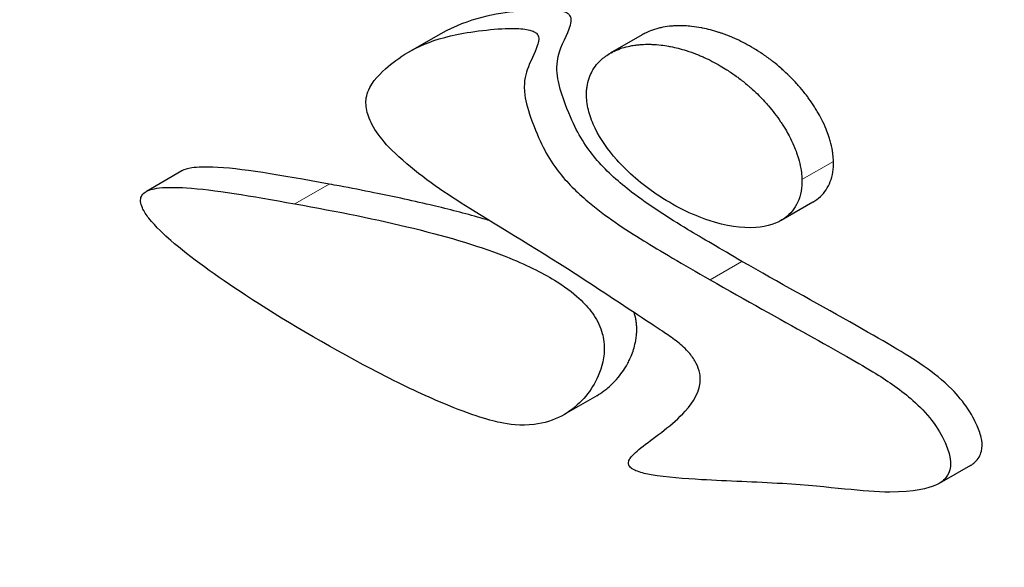
# Model space of a CAD drawing. Units: millimetres. Extents: x 0 to 16800, y 0 to 11880.
# Drawn here: x 6336 to 6343, y 6429 to 6433 of the extents above; entities that cross this region are included whole.
import ezdxf

# ---------------------------------------------------------------- set-up
doc = ezdxf.new("R2010")
doc.units = ezdxf.units.MM
doc.header["$LTSCALE"] = 40
doc.layers.add('Sichtbar (ISO)', color=7, linetype='Continuous', lineweight=25)
doc.layers.add('Tangential', color=7, linetype='Continuous', lineweight=9, true_color=0xbfbfbf)

msp = doc.modelspace()

# ---------------------------------------------------------------- linework, layer by layer
at = {"layer": 'Sichtbar (ISO)'}
for p, q in [((6339.3361, 6432.766), (6339.1106, 6432.6358)), ((6340.7012, 6432.7596), (6340.4829, 6432.6336)), ((6337.5807, 6431.8361), (6337.3407, 6431.6975)), ((6341.8566, 6431.6248), (6341.6421, 6431.501)), ((6340.3926, 6430.3129), (6340.1706, 6430.1847)), ((6342.9255, 6429.8404), (6342.712, 6429.7171))]:
    msp.add_line(p, q, dxfattribs=at)
msp.add_ellipse((6364.9282, 6444.0328), major_axis=(-15.075, -26.1107), ratio=0.57735, start_param=4.158863, end_param=6.465642, dxfattribs=at)
for points, knots in [([(6341.3765, 6431.2235), (6341.2299, 6431.3078), (6341.1053, 6431.3816), (6340.8814, 6431.5169), (6340.7493, 6431.5999), (6340.5454, 6431.7573), (6340.465, 6431.8284), (6340.3313, 6431.9821), (6340.2765, 6432.064), (6340.198, 6432.2377), (6340.1566, 6432.3393), (6340.1242, 6432.4744), (6340.1184, 6432.5265), (6340.1375, 6432.6689), (6340.1814, 6432.7332), (6340.2131, 6432.8172), (6340.218, 6432.8341), (6340.22, 6432.8559), (6340.22, 6432.8634), (6340.2175, 6432.8751), (6340.2161, 6432.8796), (6340.212, 6432.8873), (6340.2095, 6432.891), (6340.2014, 6432.8993), (6340.1964, 6432.9029), (6340.1829, 6432.9107), (6340.1736, 6432.9143), (6340.1389, 6432.925), (6340.105, 6432.9288), (6340.0181, 6432.9314), (6339.9519, 6432.9284), (6339.7167, 6432.9031), (6339.5223, 6432.8732), (6339.3361, 6432.766)], [-6.204328, -6.204328, -6.204328, -6.204328, -5.304315, -5.304315, -4.127926, -4.127926, -3.319901, -3.319901, -2.560268, -2.560268, -2.178091, -2.178091, -1.934735, -1.934735, -1.529946, -1.529946, -1.417872, -1.417872, -1.367665, -1.367665, -1.338229, -1.338229, -1.314693, -1.314693, -1.288045, -1.288045, -1.244994, -1.244994, -1.114546, -1.114546, -0.941976, -0.941976, -0.691011, -0.691011, -0.691011, -0.691011]), ([(6341.0221, 6430.5983), (6340.995, 6430.6306), (6340.9647, 6430.6571), (6340.913, 6430.6986), (6340.8823, 6430.7199), (6340.8161, 6430.7639), (6340.7618, 6430.7991), (6340.545, 6430.9421), (6340.4213, 6431.0244), (6340.0206, 6431.2866), (6339.7239, 6431.4616), (6339.3743, 6431.6797), (6339.2175, 6431.7856), (6339.006, 6431.9719), (6338.9586, 6432.0225), (6338.8896, 6432.1128), (6338.8659, 6432.1543), (6338.8369, 6432.2289), (6338.8289, 6432.2644), (6338.8282, 6432.3258), (6338.8333, 6432.3606), (6338.8887, 6432.4663), (6338.9527, 6432.5236), (6339.0857, 6432.6299), (6339.2146, 6432.714), (6339.5615, 6432.7852), (6339.7317, 6432.8041), (6339.8751, 6432.8018), (6339.9104, 6432.7987), (6339.948, 6432.7886), (6339.9585, 6432.785), (6339.9734, 6432.7771), (6339.9789, 6432.7734), (6339.9879, 6432.765), (6339.9906, 6432.7612), (6339.9948, 6432.7541), (6339.9964, 6432.7499), (6339.9991, 6432.7391), (6339.9994, 6432.7323), (6339.9986, 6432.7131), (6339.9951, 6432.6987), (6339.9737, 6432.6356), (6339.9407, 6432.5778), (6339.9071, 6432.4804), (6339.8949, 6432.4267), (6339.9117, 6432.3008), (6339.927, 6432.2456), (6340.0116, 6432.0195), (6340.0653, 6431.921), (6340.1896, 6431.7593), (6340.2582, 6431.6914), (6340.4496, 6431.5294), (6340.5831, 6431.4416), (6340.8163, 6431.2982), (6340.976, 6431.2039), (6341.1602, 6431.0986)], [0.0000009, 0.0000009, 0.0000009, 0.0000009, 0.0127146, 0.0127146, 0.0286381, 0.0286381, 0.0477965, 0.0477965, 0.0732587, 0.0732587, 0.1305424, 0.1305424, 0.177433, 0.177433, 0.20182, 0.20182, 0.2258307, 0.2258307, 0.2467548, 0.2467548, 0.2644042, 0.2644042, 0.2927382, 0.2927382, 0.3533872, 0.3533872, 0.3846769, 0.3846769, 0.3954913, 0.3954913, 0.3991781, 0.3991781, 0.4013723, 0.4013723, 0.4033411, 0.4033411, 0.4059352, 0.4059352, 0.4101157, 0.4101157, 0.4188789, 0.4188789, 0.4456656, 0.4456656, 0.4643931, 0.4643931, 0.476458, 0.476458, 0.49794, 0.49794, 0.5165113, 0.5165113, 0.5463932, 0.5463932, 0.5712257, 0.5712257, 0.5712257, 0.5712257]), ([(6341.9966, 6431.901), (6341.9963, 6431.9163), (6341.9951, 6431.9319), (6341.9932, 6431.9477), (6341.9922, 6431.9556), (6341.9911, 6431.9636), (6341.9898, 6431.9717), (6341.986, 6431.9943), (6341.9808, 6432.0173), (6341.9743, 6432.0405), (6341.9715, 6432.0503), (6341.9685, 6432.0601), (6341.9652, 6432.07), (6341.9598, 6432.0863), (6341.9538, 6432.1026), (6341.9471, 6432.119), (6341.9379, 6432.1416), (6341.9274, 6432.1644), (6341.9158, 6432.1872), (6341.9069, 6432.2046), (6341.8972, 6432.2221), (6341.8868, 6432.2398), (6341.8808, 6432.25), (6341.8746, 6432.2602), (6341.868, 6432.2704), (6341.8564, 6432.2887), (6341.8438, 6432.3073), (6341.8302, 6432.326), (6341.8247, 6432.3336), (6341.819, 6432.3413), (6341.8131, 6432.349), (6341.7998, 6432.3664), (6341.7856, 6432.384), (6341.7704, 6432.4017), (6341.7624, 6432.411), (6341.754, 6432.4204), (6341.7455, 6432.4299), (6341.733, 6432.4436), (6341.7199, 6432.4573), (6341.7062, 6432.4711), (6341.6925, 6432.4847), (6341.6783, 6432.4984), (6341.6633, 6432.5121), (6341.6557, 6432.5191), (6341.6479, 6432.526), (6341.64, 6432.533), (6341.623, 6432.5477), (6341.6054, 6432.5623), (6341.587, 6432.5767), (6341.5811, 6432.5813), (6341.5751, 6432.5859), (6341.5691, 6432.5905), (6341.5484, 6432.6061), (6341.527, 6432.6213), (6341.5051, 6432.6358), (6341.5, 6432.6392), (6341.4949, 6432.6426), (6341.4898, 6432.6458), (6341.4786, 6432.653), (6341.4673, 6432.6601), (6341.4559, 6432.6669), (6341.4179, 6432.6896), (6341.379, 6432.7103), (6341.3393, 6432.7285), (6341.3291, 6432.7332), (6341.3189, 6432.7377), (6341.3087, 6432.742), (6341.2853, 6432.752), (6341.2617, 6432.761), (6341.2382, 6432.7692), (6341.2319, 6432.7713), (6341.2256, 6432.7734), (6341.2193, 6432.7755), (6341.1822, 6432.7875), (6341.1453, 6432.7971), (6341.1091, 6432.8043), (6341.1064, 6432.8049), (6341.1036, 6432.8054), (6341.1009, 6432.8059), (6341.0788, 6432.8101), (6341.057, 6432.8133), (6341.0356, 6432.8156), (6341.0194, 6432.8174), (6341.0034, 6432.8186), (6340.9878, 6432.8194), (6340.9681, 6432.8203), (6340.9489, 6432.8204), (6340.9304, 6432.8197), (6340.9245, 6432.8195), (6340.9186, 6432.8192), (6340.9128, 6432.8188), (6340.9035, 6432.8182), (6340.8944, 6432.8174), (6340.8855, 6432.8164), (6340.865, 6432.8142), (6340.8456, 6432.811), (6340.8273, 6432.8071), (6340.8174, 6432.8049), (6340.8079, 6432.8026), (6340.7987, 6432.8), (6340.7795, 6432.7946), (6340.7617, 6432.7884), (6340.7451, 6432.7814), (6340.7389, 6432.7788), (6340.7329, 6432.7761), (6340.7271, 6432.7733), (6340.7181, 6432.7689), (6340.7094, 6432.7644), (6340.7012, 6432.7596)], [0, 0, 0, 0, 0.0288698, 0.0288698, 0.0288698, 0.0434783, 0.0434783, 0.0434783, 0.0844678, 0.0844678, 0.0844678, 0.1018466, 0.1018466, 0.1018466, 0.1304348, 0.1304348, 0.1304348, 0.1698253, 0.1698253, 0.1698253, 0.2000142, 0.2000142, 0.2000142, 0.2173913, 0.2173913, 0.2173913, 0.2483321, 0.2483321, 0.2483321, 0.2608696, 0.2608696, 0.2608696, 0.2893064, 0.2893064, 0.2893064, 0.3043478, 0.3043478, 0.3043478, 0.3261677, 0.3261677, 0.3261677, 0.3478261, 0.3478261, 0.3478261, 0.3588235, 0.3588235, 0.3588235, 0.3822444, 0.3822444, 0.3822444, 0.3898148, 0.3898148, 0.3898148, 0.4157199, 0.4157199, 0.4157199, 0.4217124, 0.4217124, 0.4217124, 0.4347826, 0.4347826, 0.4347826, 0.4782609, 0.4782609, 0.4782609, 0.4893979, 0.4893979, 0.4893979, 0.514898, 0.514898, 0.514898, 0.5217391, 0.5217391, 0.5217391, 0.5621521, 0.5621521, 0.5621521, 0.5652174, 0.5652174, 0.5652174, 0.5899452, 0.5899452, 0.5899452, 0.6086957, 0.6086957, 0.6086957, 0.6323629, 0.6323629, 0.6323629, 0.6399753, 0.6399753, 0.6399753, 0.6521739, 0.6521739, 0.6521739, 0.6804407, 0.6804407, 0.6804407, 0.6956522, 0.6956522, 0.6956522, 0.727349, 0.727349, 0.727349, 0.7391304, 0.7391304, 0.7391304, 0.7573793, 0.7573793, 0.7573793, 0.7573793]), ([(6340.3228, 6432.3459), (6340.3226, 6432.3562), (6340.3228, 6432.3662), (6340.3233, 6432.376), (6340.3239, 6432.3862), (6340.325, 6432.3962), (6340.3264, 6432.4061), (6340.3294, 6432.4268), (6340.3342, 6432.4466), (6340.3407, 6432.4654), (6340.3465, 6432.4822), (6340.3536, 6432.4982), (6340.362, 6432.5134), (6340.3636, 6432.5163), (6340.3653, 6432.5192), (6340.367, 6432.5221), (6340.3768, 6432.5384), (6340.3882, 6432.5538), (6340.401, 6432.568), (6340.4028, 6432.5701), (6340.4047, 6432.5721), (6340.4065, 6432.574), (6340.415, 6432.583), (6340.4241, 6432.5914), (6340.4338, 6432.5995), (6340.4393, 6432.6041), (6340.445, 6432.6085), (6340.4509, 6432.6128), (6340.4539, 6432.615), (6340.4569, 6432.6171), (6340.46, 6432.6193), (6340.4726, 6432.6278), (6340.4862, 6432.6359), (6340.5009, 6432.6433), (6340.5033, 6432.6446), (6340.5058, 6432.6458), (6340.5083, 6432.647), (6340.5144, 6432.6499), (6340.5206, 6432.6528), (6340.527, 6432.6555), (6340.5431, 6432.6623), (6340.5605, 6432.6684), (6340.5791, 6432.6737), (6340.5955, 6432.6784), (6340.6128, 6432.6824), (6340.6312, 6432.6856), (6340.6421, 6432.6875), (6340.6533, 6432.6892), (6340.6649, 6432.6905), (6340.6748, 6432.6917), (6340.685, 6432.6926), (6340.6954, 6432.6933), (6340.7136, 6432.6945), (6340.7325, 6432.695), (6340.7521, 6432.6946), (6340.7569, 6432.6945), (6340.7617, 6432.6944), (6340.7665, 6432.6942), (6340.7867, 6432.6934), (6340.8075, 6432.6918), (6340.8287, 6432.6893), (6340.8454, 6432.6873), (6340.8624, 6432.6848), (6340.8796, 6432.6817), (6340.8839, 6432.6809), (6340.8882, 6432.6801), (6340.8925, 6432.6793), (6340.9273, 6432.6725), (6340.9627, 6432.6634), (6340.9985, 6432.6521), (6341.0217, 6432.6448), (6341.045, 6432.6365), (6341.0683, 6432.6274), (6341.0765, 6432.6241), (6341.0846, 6432.6208), (6341.0928, 6432.6174), (6341.1017, 6432.6136), (6341.1105, 6432.6098), (6341.1193, 6432.6058), (6341.1566, 6432.589), (6341.1933, 6432.57), (6341.2291, 6432.5492), (6341.2444, 6432.5403), (6341.2595, 6432.5311), (6341.2744, 6432.5215), (6341.2957, 6432.508), (6341.3165, 6432.4938), (6341.3366, 6432.4791), (6341.3403, 6432.4765), (6341.344, 6432.4738), (6341.3476, 6432.4711), (6341.3687, 6432.4555), (6341.389, 6432.4394), (6341.4084, 6432.4232), (6341.4141, 6432.4184), (6341.4196, 6432.4137), (6341.4251, 6432.4089), (6341.4324, 6432.4026), (6341.4395, 6432.3963), (6341.4465, 6432.3899), (6341.4622, 6432.3757), (6341.4772, 6432.3614), (6341.4915, 6432.3471), (6341.5048, 6432.3338), (6341.5175, 6432.3206), (6341.5297, 6432.3073), (6341.5387, 6432.2975), (6341.5475, 6432.2876), (6341.5559, 6432.2778), (6341.5709, 6432.2604), (6341.5849, 6432.2432), (6341.598, 6432.2261), (6341.6126, 6432.2071), (6341.626, 6432.1884), (6341.6385, 6432.17), (6341.6437, 6432.1624), (6341.6486, 6432.1548), (6341.6535, 6432.1473), (6341.6594, 6432.138), (6341.665, 6432.1289), (6341.6705, 6432.1197), (6341.6797, 6432.1044), (6341.6882, 6432.0892), (6341.6962, 6432.074), (6341.7081, 6432.0514), (6341.7188, 6432.0289), (6341.7284, 6432.0066), (6341.7299, 6432.0029), (6341.7315, 6431.9992), (6341.733, 6431.9956), (6341.7397, 6431.9791), (6341.7458, 6431.9627), (6341.7512, 6431.9464), (6341.754, 6431.938), (6341.7566, 6431.9296), (6341.759, 6431.9212), (6341.7657, 6431.8983), (6341.771, 6431.8756), (6341.7749, 6431.8532), (6341.778, 6431.8355), (6341.7802, 6431.8181), (6341.7815, 6431.8008), (6341.7821, 6431.793), (6341.7825, 6431.7852), (6341.7826, 6431.7774)], [0, 0, 0, 0, 0.019333, 0.019333, 0.019333, 0.039534, 0.039534, 0.039534, 0.082195, 0.082195, 0.082195, 0.120321, 0.120321, 0.120321, 0.127703, 0.127703, 0.127703, 0.16968, 0.16968, 0.16968, 0.175612, 0.175612, 0.175612, 0.202389, 0.202389, 0.202389, 0.217391, 0.217391, 0.217391, 0.224991, 0.224991, 0.224991, 0.255739, 0.255739, 0.255739, 0.26087, 0.26087, 0.26087, 0.273219, 0.273219, 0.273219, 0.304348, 0.304348, 0.304348, 0.331704, 0.331704, 0.331704, 0.347826, 0.347826, 0.347826, 0.361557, 0.361557, 0.361557, 0.385485, 0.385485, 0.385485, 0.391304, 0.391304, 0.391304, 0.415605, 0.415605, 0.415605, 0.434783, 0.434783, 0.434783, 0.439586, 0.439586, 0.439586, 0.478261, 0.478261, 0.478261, 0.503337, 0.503337, 0.503337, 0.51215, 0.51215, 0.51215, 0.521739, 0.521739, 0.521739, 0.562269, 0.562269, 0.562269, 0.579565, 0.579565, 0.579565, 0.604201, 0.604201, 0.604201, 0.608696, 0.608696, 0.608696, 0.634647, 0.634647, 0.634647, 0.642189, 0.642189, 0.642189, 0.652174, 0.652174, 0.652174, 0.674671, 0.674671, 0.674671, 0.695652, 0.695652, 0.695652, 0.711318, 0.711318, 0.711318, 0.73913, 0.73913, 0.73913, 0.769924, 0.769924, 0.769924, 0.782609, 0.782609, 0.782609, 0.798162, 0.798162, 0.798162, 0.824303, 0.824303, 0.824303, 0.863191, 0.863191, 0.863191, 0.869565, 0.869565, 0.869565, 0.898205, 0.898205, 0.898205, 0.913043, 0.913043, 0.913043, 0.953474, 0.953474, 0.953474, 0.985429, 0.985429, 0.985429, 1, 1, 1, 1]), ([(6341.7826, 6431.7774), (6341.7838, 6431.726), (6341.7762, 6431.6718), (6341.7353, 6431.5828), (6341.7071, 6431.546), (6341.6163, 6431.4806), (6341.5506, 6431.4584), (6341.3744, 6431.4461), (6341.266, 6431.4638), (6341.0359, 6431.5394), (6340.9124, 6431.6004), (6340.6998, 6431.7444), (6340.6067, 6431.8231), (6340.4689, 6431.9787), (6340.4185, 6432.0501), (6340.3638, 6432.1625), (6340.3495, 6432.1999), (6340.3294, 6432.2742), (6340.3236, 6432.3109), (6340.3228, 6432.3459)], [-0.2660156, -0.2660156, -0.2660156, -0.2660156, -0.2324564, -0.2324564, -0.2052405, -0.2052405, -0.1717267, -0.1717267, -0.1314869, -0.1314869, -0.0883998, -0.0883998, -0.0527669, -0.0527669, -0.0261913, -0.0261913, -0.0130616, -0.0130616, -0.000001, -0.000001, -0.000001, -0.000001]), ([(6341.8566, 6431.6248), (6341.8751, 6431.6355), (6341.8922, 6431.6481), (6341.9365, 6431.6896), (6341.9596, 6431.7233), (6341.9903, 6431.8038), (6341.9978, 6431.8504), (6341.9966, 6431.901)], [0.18268778, 0.18268778, 0.18268778, 0.18268778, 0.1919477, 0.1919477, 0.20911625, 0.20911625, 0.22622975, 0.22622975, 0.22622975, 0.22622975]), ([(6338.5795, 6431.747), (6338.248, 6431.8084), (6337.9742, 6431.8552), (6337.7366, 6431.864), (6337.6897, 6431.8626), (6337.6196, 6431.8523), (6337.5978, 6431.8459), (6337.5807, 6431.8361)], [0.000001, 0.000001, 0.000001, 0.000001, 0.1075157, 0.1075157, 0.1388635, 0.1388635, 0.1625356, 0.1625356, 0.1625356, 0.1625356]), ([(6339.7378, 6430.1306), (6339.6618, 6430.1469), (6339.5228, 6430.1864), (6339.1765, 6430.3363), (6339.0302, 6430.407), (6338.5593, 6430.6539), (6338.2572, 6430.834), (6337.8143, 6431.1236), (6337.636, 6431.2518), (6337.4657, 6431.4005), (6337.4041, 6431.4572), (6337.3403, 6431.5382), (6337.3242, 6431.5621), (6337.3078, 6431.5999), (6337.3028, 6431.6151), (6337.3015, 6431.6332), (6337.3014, 6431.6361), (6337.3019, 6431.6511), (6337.3051, 6431.661), (6337.3177, 6431.6811), (6337.3285, 6431.6905), (6337.3529, 6431.7045), (6337.3766, 6431.7152), (6337.482, 6431.7268), (6337.5436, 6431.726), (6337.7985, 6431.7093), (6338.0428, 6431.6681), (6338.3478, 6431.6132)], [-2.733629, -2.733629, -2.733629, -2.733629, -2.130052, -2.130052, -1.773568, -1.773568, -1.092081, -1.092081, -0.538101, -0.538101, -0.357649, -0.357649, -0.286752, -0.286752, -0.249272, -0.249272, -0.2419, -0.2419, -0.211298, -0.211298, -0.17201, -0.17201, -0.134475, -0.134475, -0.098578, -0.098578, -0.000001, -0.000001, -0.000001, -0.000001]), ([(6339.6656, 6431.4995), (6339.6512, 6431.5039), (6339.6366, 6431.5082), (6339.622, 6431.5125), (6339.5711, 6431.5273), (6339.5188, 6431.5418), (6339.4651, 6431.556), (6339.411, 6431.5703), (6339.3555, 6431.5843), (6339.2987, 6431.5979), (6339.2868, 6431.6008), (6339.2749, 6431.6036), (6339.2629, 6431.6064), (6339.1983, 6431.6217), (6339.1321, 6431.6365), (6339.0642, 6431.6511), (6339.0049, 6431.6639), (6338.9443, 6431.6764), (6338.8827, 6431.6888), (6338.8061, 6431.7041), (6338.7278, 6431.7192), (6338.6479, 6431.7342), (6338.6252, 6431.7385), (6338.6024, 6431.7427), (6338.5795, 6431.747)], [0.13134391, 0.13134391, 0.13134391, 0.13134391, 0.13273342, 0.13273342, 0.13273342, 0.13755016, 0.13755016, 0.13755016, 0.14240479, 0.14240479, 0.14240479, 0.14341766, 0.14341766, 0.14341766, 0.1488849, 0.1488849, 0.1488849, 0.15367146, 0.15367146, 0.15367146, 0.15961598, 0.15961598, 0.15961598, 0.16130353, 0.16130353, 0.16130353, 0.16130353]), ([(6338.3478, 6431.6132), (6338.9268, 6431.5092), (6339.4274, 6431.3971), (6339.9313, 6431.1931), (6340.0389, 6431.1385), (6340.1965, 6431.0388), (6340.2485, 6430.9959), (6340.3186, 6430.9287), (6340.3483, 6430.8949), (6340.399, 6430.8189), (6340.4182, 6430.7765), (6340.4392, 6430.7027), (6340.4475, 6430.6578), (6340.4347, 6430.5208), (6340.4088, 6430.456), (6340.3364, 6430.3187), (6340.2595, 6430.2312), (6340.0992, 6430.1466), (6340.0376, 6430.1263), (6339.8767, 6430.1064), (6339.7959, 6430.1182), (6339.7378, 6430.1306)], [-0.2055543, -0.2055543, -0.2055543, -0.2055543, -0.1540298, -0.1540298, -0.1358946, -0.1358946, -0.1201314, -0.1201314, -0.1066698, -0.1066698, -0.0915757, -0.0915757, -0.0794949, -0.0794949, -0.0640945, -0.0640945, -0.034724, -0.034724, -0.0197467, -0.0197467, -0.000001, -0.000001, -0.000001, -0.000001]), ([(6342.9257, 6429.84), (6342.9363, 6429.8464), (6342.9461, 6429.8538), (6342.9776, 6429.8835), (6342.9918, 6429.9097), (6343.0054, 6429.9623), (6343.0044, 6429.9872), (6342.9964, 6430.037), (6342.9871, 6430.0669), (6342.9628, 6430.1272), (6342.9421, 6430.1714), (6342.8757, 6430.2714), (6342.8385, 6430.3156), (6342.7398, 6430.4151), (6342.6737, 6430.4676), (6342.4846, 6430.5989), (6342.3365, 6430.6831), (6341.8698, 6430.9465), (6341.6276, 6431.0791), (6341.3765, 6431.2235)], [-0.4112682, -0.4112682, -0.4112682, -0.4112682, -0.3997463, -0.3997463, -0.3709175, -0.3709175, -0.3416551, -0.3416551, -0.3054655, -0.3054655, -0.2679252, -0.2679252, -0.2326806, -0.2326806, -0.1814158, -0.1814158, -0.0922627, -0.0922627, -0.000001, -0.000001, -0.000001, -0.000001]), ([(6341.1602, 6431.0986), (6341.6494, 6430.8191), (6342.0696, 6430.595), (6342.3712, 6430.4083), (6342.4578, 6430.349), (6342.5804, 6430.2401), (6342.6244, 6430.1947), (6342.7051, 6430.0894), (6342.7304, 6430.0427), (6342.7623, 6429.9756), (6342.7754, 6429.9414), (6342.7914, 6429.8747), (6342.7915, 6429.8505), (6342.785, 6429.8002), (6342.7721, 6429.7766), (6342.7383, 6429.7295), (6342.7085, 6429.7135), (6342.6415, 6429.6869), (6342.5448, 6429.6587), (6342.1961, 6429.6597), (6341.9883, 6429.6958), (6341.4666, 6429.7281), (6341.2828, 6429.733), (6340.9902, 6429.75), (6340.8633, 6429.7586), (6340.7294, 6429.7824), (6340.6979, 6429.7894), (6340.6526, 6429.8061), (6340.645, 6429.81), (6340.6357, 6429.8151), (6340.6301, 6429.8188), (6340.621, 6429.8267), (6340.6174, 6429.8304), (6340.6113, 6429.8384), (6340.6097, 6429.8417), (6340.6075, 6429.8476), (6340.607, 6429.8508), (6340.6066, 6429.8588), (6340.6075, 6429.8635), (6340.6112, 6429.8762), (6340.6155, 6429.8835), (6340.6386, 6429.9138), (6340.6634, 6429.9365), (6340.7909, 6430.0363), (6340.9076, 6430.1152), (6341.0561, 6430.2789), (6341.0772, 6430.3328), (6341.0935, 6430.3953), (6341.0966, 6430.4274), (6341.0856, 6430.4893), (6341.0764, 6430.5127), (6341.0557, 6430.5539), (6341.0405, 6430.5763), (6341.0221, 6430.5983)], [0.000001, 0.000001, 0.000001, 0.000001, 0.179289, 0.179289, 0.252745, 0.252745, 0.296661, 0.296661, 0.344027, 0.344027, 0.390193, 0.390193, 0.440407, 0.440407, 0.527107, 0.527107, 0.704983, 0.704983, 1.022071, 1.022071, 1.367519, 1.367519, 1.555603, 1.555603, 1.671127, 1.671127, 1.708224, 1.708224, 1.726898, 1.726898, 1.760477, 1.760477, 1.784588, 1.784588, 1.81087, 1.81087, 1.846016, 1.846016, 1.901208, 1.901208, 2.00255, 2.00255, 2.254413, 2.254413, 2.735557, 2.735557, 3.113067, 3.113067, 3.436255, 3.436255, 3.681742, 3.681742, 3.988134, 3.988134, 3.988134, 3.988134]), ([(6340.3926, 6430.3129), (6340.4096, 6430.3228), (6340.4259, 6430.3335), (6340.4414, 6430.3449), (6340.4502, 6430.3514), (6340.4588, 6430.3581), (6340.4671, 6430.3651), (6340.4845, 6430.3797), (6340.5008, 6430.3952), (6340.516, 6430.4114), (6340.5305, 6430.427), (6340.544, 6430.4433), (6340.5565, 6430.46), (6340.5681, 6430.4757), (6340.5789, 6430.4918), (6340.5887, 6430.5081), (6340.5952, 6430.5191), (6340.6014, 6430.5301), (6340.607, 6430.5412), (6340.6116, 6430.5501), (6340.6164, 6430.5602), (6340.6214, 6430.5715), (6340.6271, 6430.5844), (6340.6328, 6430.5988), (6340.6382, 6430.6145), (6340.643, 6430.6289), (6340.6476, 6430.6444), (6340.6515, 6430.661), (6340.6538, 6430.6708), (6340.6558, 6430.681), (6340.6576, 6430.6916), (6340.6595, 6430.7034), (6340.6611, 6430.7157), (6340.6621, 6430.7284), (6340.6628, 6430.7367), (6340.6632, 6430.7446), (6340.6635, 6430.7523), (6340.6637, 6430.7624), (6340.6636, 6430.7719), (6340.6632, 6430.7809), (6340.6627, 6430.7921), (6340.6617, 6430.8025), (6340.6604, 6430.8121), (6340.6593, 6430.82), (6340.658, 6430.8274), (6340.6566, 6430.8342), (6340.6552, 6430.841), (6340.6537, 6430.8473), (6340.6522, 6430.853), (6340.6503, 6430.8605), (6340.6481, 6430.8681), (6340.6457, 6430.8757)], [0.03550538, 0.03550538, 0.03550538, 0.03550538, 0.04025772, 0.04025772, 0.04025772, 0.04296374, 0.04296374, 0.04296374, 0.0486378, 0.0486378, 0.0486378, 0.05408516, 0.05408516, 0.05408516, 0.05919189, 0.05919189, 0.05919189, 0.06260672, 0.06260672, 0.06260672, 0.06531714, 0.06531714, 0.06531714, 0.06841089, 0.06841089, 0.06841089, 0.07123029, 0.07123029, 0.07123029, 0.07290958, 0.07290958, 0.07290958, 0.07479959, 0.07479959, 0.07479959, 0.07603764, 0.07603764, 0.07603764, 0.07767325, 0.07767325, 0.07767325, 0.07970977, 0.07970977, 0.07970977, 0.08139864, 0.08139864, 0.08139864, 0.08307871, 0.08307871, 0.08307871, 0.08526935, 0.08526935, 0.08526935, 0.08526935])]:
    msp.add_open_spline(points, degree=3, knots=knots, dxfattribs=at)
at = {"layer": 'Tangential'}
for p, q in [((6341.7826, 6431.7774), (6341.9966, 6431.901)), ((6338.3478, 6431.6132), (6338.5795, 6431.747)), ((6341.1602, 6431.0986), (6341.3765, 6431.2235))]:
    msp.add_line(p, q, dxfattribs=at)
for centre, major_axis, start_param, end_param in [((6364.7129, 6444.1572), (-15.075, -26.1107), 4.199352, 6.283185), ((6356.5201, 6448.8873), (-17.9178, -31.0345), 4.989124, 6.860661)]:
    msp.add_ellipse(centre, major_axis=major_axis, ratio=0.57735, start_param=start_param, end_param=end_param, dxfattribs=at)

doc.saveas('drawing.dxf')
